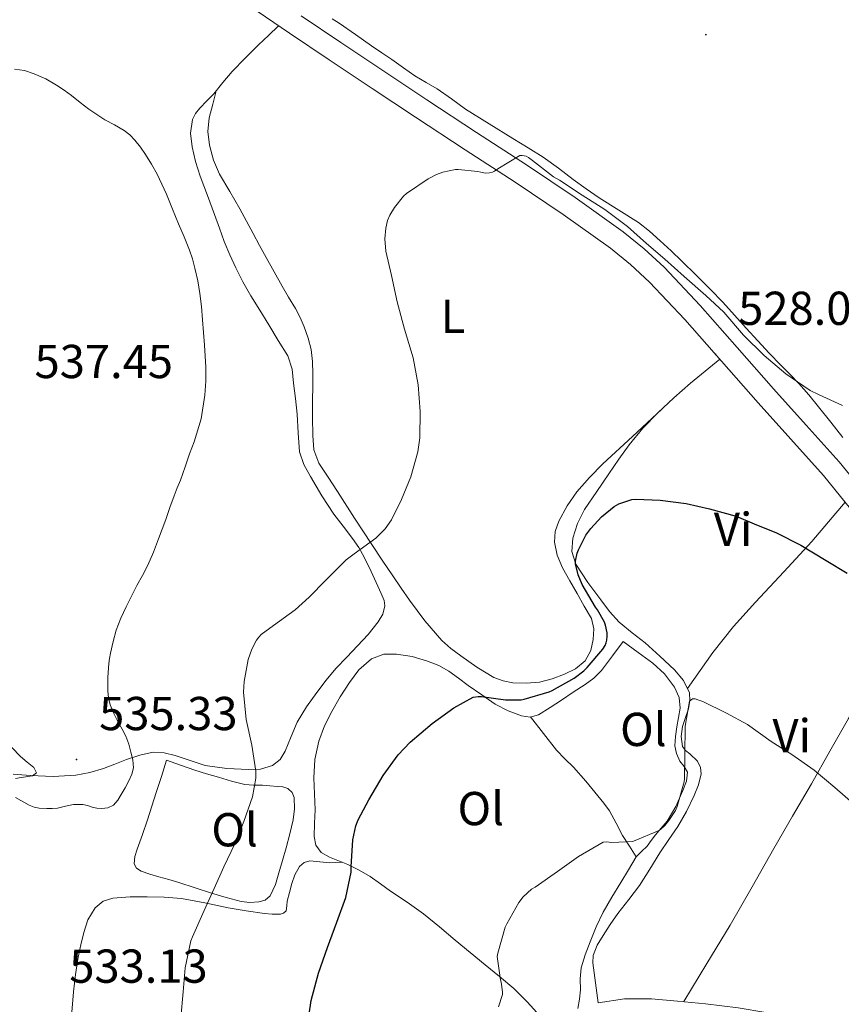
# Model space of a CAD drawing. Units: metres. Extents: x 545310 to 549786, y 4707367 to 4710367.
# Drawn here: x 547118 to 547291, y 4709232 to 4709439 of the extents above; entities that cross this region are included whole.
import ezdxf
from ezdxf.enums import TextEntityAlignment as Align

# ---------------------------------------------------------------- set-up
doc = ezdxf.new("R2010")
doc.units = ezdxf.units.M
doc.header["$MEASUREMENT"] = 0
for name, color, linetype, lineweight in [('Carátula', 7, 'Continuous', 5), ('Level 16', 1, 'Continuous', 13), ('Level 21', 19, 'Continuous', 0), ('Level 36', 19, 'Continuous', 40), ('Level 37', 92, 'Continuous', 0), ('Level 4', 36, 'Continuous', 30), ('Level 41', 19, 'Continuous', 0), ('Level 5', 36, 'Continuous', 0), ('Level 54', 13, 'Continuous', 0), ('Level 7', 1, 'Continuous', 0)]:
    doc.layers.add(name, color=color, linetype=linetype, lineweight=lineweight)
doc.styles.add('Arial', font='ARIAL.TTF', dxfattribs={"height": 0.2})

# ---------------------------------------------------------------- blocks, each defined once
blk = doc.blocks.new('5PATER')
at = {"layer": 'Carátula', "linetype": 'Continuous', "lineweight": 5}
h = blk.add_hatch(color=250, dxfattribs=at)
edge = h.paths.add_edge_path()
edge.add_ellipse((0, 0), major_axis=(-1.33, -1.34), ratio=0.999422, start_angle=0, end_angle=360)

msp = doc.modelspace()

# ---------------------------------------------------------------- linework, layer by layer
at = {"layer": 'Level 16', "color": 1, "linetype": 'Continuous', "lineweight": 13, "ltscale": 0.5}
msp.add_polyline3d([(547240.16, 4709232.32, 516.94), (547245.76, 4709233.14, 516.92), (547251.41, 4709233.14, 516.92), (547256.93, 4709232.68, 516.92), (547262.82, 4709232.1, 516.91), (547269.65, 4709231.25, 516.89), (547275.54, 4709230.28, 516.84), (547280.62, 4709229.6, 516.84), (547286.3, 4709228.87, 516.97), (547291.17, 4709227.97, 517.13), (547293.12, 4709226.61, 517.16), (547294.27, 4709222.05, 517.12), (547294.22, 4709217.44, 517)], dxfattribs=at)
at = {"layer": 'Level 21', "color": 19, "linetype": 'Continuous', "lineweight": 13}
for points in [[(547166.8, 4709442.17, 532.86), (547175.16, 4709436.52, 532.41), (547183.54, 4709430.9, 531.93), (547192.62, 4709424.85, 531.49), (547201.72, 4709418.8, 531.07), (547212.18, 4709411.94, 530.64), (547222.68, 4709405.11, 530.2), (547232.83, 4709398.32, 529.69), (547242.77, 4709391.2, 529.16), (547247, 4709387.78, 528.94), (547250.99, 4709384.09, 528.72), (547258.47, 4709376.18, 528.3), (547266.17, 4709367.43, 528.07), (547273.88, 4709358.69, 527.84), (547280.76, 4709351.02, 527.32), (547287.64, 4709343.35, 526.8), (547294.57, 4709334.86, 526.36), (547301.04, 4709325.97, 525.96), (547306.66, 4709317.28, 525.63), (547311.67, 4709308.19, 525.34), (547315.25, 4709300.89, 525.18), (547318.33, 4709293.4, 525.09), (547319.97, 4709288.26, 525.07), (547323.14, 4709275.9, 525.1)], [(547177.61, 4709440.16, 532.41), (547185.98, 4709434.55, 531.93), (547195.06, 4709428.5, 531.49), (547204.13, 4709422.47, 531.07), (547214.59, 4709415.62, 530.64), (547225.09, 4709408.77, 530.2), (547235.32, 4709401.93, 529.69), (547245.43, 4709394.7, 529.16), (547249.87, 4709391.1, 528.94), (547254.08, 4709387.21, 528.72), (547261.71, 4709379.14, 528.3), (547269.47, 4709370.34, 528.07), (547277.16, 4709361.61, 527.84), (547284.02, 4709353.95, 527.32), (547290.97, 4709346.2, 526.8), (547298.04, 4709337.54, 526.36)]]:
    msp.add_polyline3d(points, dxfattribs=at)
at = {"layer": 'Level 36', "color": 92, "linetype": 'Continuous', "lineweight": 0}
for points in [[(547196.72, 4709430.96, 533.52), (547194.6, 4709432.4, 533.53), (547192.48, 4709433.83, 533.52), (547189.06, 4709436.2, 533.73), (547185.65, 4709438.58, 533.9), (547184.17, 4709439.54, 533.9)], [(547172.88, 4709438.06, 532.53), (547170.75, 4709436.04, 532.67), (547168.63, 4709434.02, 532.81), (547165.83, 4709431.26, 532.85), (547163.12, 4709428.42, 532.83), (547161.16, 4709426.1, 532.93), (547159.23, 4709423.75, 533.07), (547157.76, 4709422.24, 533.21), (547156.26, 4709420.74, 533.42), (547155.35, 4709419.62, 533.75), (547154.71, 4709418.34, 534.04), (547154.3, 4709415.47, 534.11), (547154.67, 4709412.58, 534.17), (547155.41, 4709409.45, 534.33), (547156.35, 4709406.37, 534.48), (547157.88, 4709402.35, 534.61), (547159.39, 4709398.33, 534.72), (547160.41, 4709395.47, 534.78), (547161.44, 4709392.61, 534.8), (547162.58, 4709389.83, 534.72), (547163.86, 4709387.11, 534.57), (547165.38, 4709384.12, 534.37), (547167.04, 4709381.2, 534.17), (547168.91, 4709378.16, 534.01), (547170.79, 4709375.11, 533.85), (547172.81, 4709371.81, 533.62), (547174.82, 4709368.52, 533.34), (547175.72, 4709365.77, 533.09), (547176.05, 4709362.82, 532.81), (547176.45, 4709359.56, 532.47), (547176.8, 4709356.29, 532.12), (547176.99, 4709352.31, 531.87), (547177.3, 4709348.34, 531.63), (547178.19, 4709345.65, 531.29), (547179.58, 4709343.12, 530.96), (547181.98, 4709339.1, 530.61), (547184.54, 4709335.2, 530.32), (547186.51, 4709332.65, 530.13), (547188.46, 4709330.08, 529.96), (547189.75, 4709328.16, 529.87), (547190.9, 4709326.15, 529.79), (547192.37, 4709323.11, 529.67), (547193.79, 4709320.04, 529.55), (547194.48, 4709318.53, 529.55), (547195.1, 4709317.01, 529.56), (547195.27, 4709315.9, 529.49), (547194.81, 4709314.16, 529.3), (547193.84, 4709312.53, 529.18), (547191.72, 4709309.9, 529.15), (547189.5, 4709307.46, 529.13), (547187.22, 4709305.09, 529.13), (547184.96, 4709302.69, 529.13), (547182.89, 4709300.23, 529.14), (547180.93, 4709297.68, 529.16), (547178.78, 4709294.6, 529.21), (547176.8, 4709291.41, 529.32), (547175.5, 4709288.38, 529.5), (547174.26, 4709285.27, 529.68), (547173.19, 4709283.57, 529.78), (547171.62, 4709282.26, 529.9), (547169.08, 4709281.51, 530.13), (547166.53, 4709281.44, 530.43), (547161.96, 4709281.63, 530.96), (547157.42, 4709282.28, 531.55), (547154.25, 4709283.32, 532.05)], [(547291.73, 4709351.33, 529.47), (547289.17, 4709354.59, 529.68), (547286.61, 4709357.84, 529.88), (547284.6, 4709360.34, 530.14), (547282.48, 4709362.76, 530.35), (547280.59, 4709364.69, 530.36), (547278.68, 4709366.61, 530.35), (547276.24, 4709369.14, 530.38), (547273.83, 4709371.7, 530.41), (547271.38, 4709374.41, 530.44), (547268.93, 4709377.12, 530.46), (547266.42, 4709379.85, 530.46), (547263.86, 4709382.53, 530.46), (547260.86, 4709385.53, 530.57), (547257.81, 4709388.48, 530.7), (547255.54, 4709390.65, 530.73), (547253.24, 4709392.79, 530.78), (547251, 4709394.78, 530.88), (547248.66, 4709396.63, 531), (547244.55, 4709399.24, 531.25), (547240.42, 4709401.81, 531.44), (547237.68, 4709403.75, 531.48), (547234.96, 4709405.7, 531.52), (547231.84, 4709408.07, 531.56), (547228.64, 4709410.36, 531.6), (547225.45, 4709412.35, 531.78), (547222.24, 4709414.31, 532.01), (547217.25, 4709417.42, 532.06), (547212.26, 4709420.53, 532.14), (547209.27, 4709422.65, 532.58), (547206.31, 4709424.8, 533), (547203.94, 4709426.15, 533.12), (547201.59, 4709427.51, 533.24), (547199.16, 4709429.24, 533.38), (547196.72, 4709430.96, 533.52)], [(547159.76, 4709424.39, 533.03), (547159, 4709421.53, 533.24), (547158.24, 4709418.66, 533.45), (547157.95, 4709415.79, 533.38), (547158.32, 4709412.89, 533.2), (547159.14, 4709409.78, 533.2), (547160.42, 4709406.84, 533.2), (547162.59, 4709403.15, 533.04), (547164.72, 4709399.48, 532.88), (547166.11, 4709396.89, 532.88), (547167.51, 4709394.31, 532.88), (547168.88, 4709391.77, 532.58), (547170.26, 4709389.24, 532.28), (547171.92, 4709386.24, 532.18), (547173.6, 4709383.25, 532.09), (547175, 4709380.89, 532.03), (547176.42, 4709378.53, 531.96), (547177.4, 4709376.62, 531.93), (547178.26, 4709374.63, 531.92), (547179.13, 4709372.3, 531.92), (547179.71, 4709369.91, 531.93), (547180.01, 4709367.35, 531.74), (547180.1, 4709364.77, 531.53), (547180.07, 4709362.04, 531.54), (547180.03, 4709359.32, 531.53), (547180.03, 4709355.54, 531.41), (547180.06, 4709351.76, 531.28), (547180.32, 4709348.76, 531.17), (547181.36, 4709345.97, 531.05), (547183.33, 4709342.97, 530.91), (547185.3, 4709339.99, 530.75), (547188.9, 4709334.4, 530.37), (547192.53, 4709328.82, 529.93), (547194.72, 4709325.52, 529.66)], [(547240.16, 4709232.32, 516.94), (547239.62, 4709236.53, 517.08), (547239.07, 4709240.74, 517.21), (547239.14, 4709242.24, 517.3), (547239.99, 4709244.42, 517.48), (547241.23, 4709246.48, 517.63), (547242.74, 4709248.82, 517.71), (547244.34, 4709251.08, 517.77), (547246.66, 4709254.04, 517.84), (547248.93, 4709257.04, 517.92), (547251.08, 4709260.46, 517.99), (547253.2, 4709263.89, 518.06), (547255.1, 4709266.66, 518.19), (547257.01, 4709269.43, 518.43), (547258.82, 4709272.6, 518.94), (547260.43, 4709275.97, 519.45), (547261.34, 4709278.23, 519.6), (547261.9, 4709280.52, 519.69), (547261.74, 4709281.85, 519.71), (547261.14, 4709283.19, 519.72), (547259.47, 4709284.75, 519.83), (547258.57, 4709285.42, 519.91), (547257.98, 4709286.31, 520), (547257.68, 4709288.4, 520.25), (547257.95, 4709290.5, 520.51), (547258.58, 4709292.37, 520.59), (547259.2, 4709294.24, 520.68), (547259.52, 4709295.92, 520.89), (547259.41, 4709297.6, 521.08), (547258.16, 4709300.18, 521.38), (547256.27, 4709302.4, 521.68), (547253.21, 4709305.32, 522.11), (547250.08, 4709308.08, 522.57), (547247.33, 4709310.23, 523.12), (547244.64, 4709312.45, 523.74), (547242.61, 4709314.72, 524.24), (547240.74, 4709317.14, 524.67), (547237.99, 4709320.79, 525.01), (547235.46, 4709324.69, 525.18), (547234.63, 4709327.38, 525.27), (547234.83, 4709330.13, 525.37), (547235.81, 4709333.27, 525.57), (547237.31, 4709336.21, 525.77), (547239.88, 4709339.98, 525.95), (547242.45, 4709343.73, 526.14), (547244.56, 4709346.8, 526.35), (547246.69, 4709349.84, 526.57), (547249.57, 4709353.32, 526.88), (547252.77, 4709356.53, 527.18), (547256.14, 4709359.74, 527.37), (547259.64, 4709362.79, 527.56), (547262.73, 4709365.31, 527.82), (547265.82, 4709367.83, 528.08)], [(547194.72, 4709325.52, 529.66), (547196.93, 4709322.23, 529.36), (547198.68, 4709319.65, 529.07), (547200.45, 4709317.08, 528.78), (547203.68, 4709312.72, 528.41), (547207.26, 4709308.63, 528.04), (547209.19, 4709306.92, 527.78), (547211.25, 4709305.38, 527.52), (547214.63, 4709302.98, 527.2), (547218.24, 4709300.82, 526.88), (547220.19, 4709300.08, 526.69), (547222.21, 4709299.72, 526.51), (547225.01, 4709299.59, 526.17), (547227.81, 4709299.86, 525.96), (547230.48, 4709300.51, 525.96), (547233.1, 4709301.48, 525.96), (547235.41, 4709302.61, 525.96), (547237.44, 4709304.34, 525.96), (547238.66, 4709306.49, 525.96), (547239.15, 4709308.79, 525.96), (547239.31, 4709311.07, 525.97), (547238.78, 4709313.24, 526), (547237.28, 4709315.85, 526.09), (547235.76, 4709318.47, 526.27), (547234.2, 4709321.2, 526.53), (547232.66, 4709323.94, 526.8), (547231.54, 4709326.57, 527), (547230.98, 4709329.33, 527.1), (547231.14, 4709331.55, 527.1), (547231.94, 4709333.76, 527.1), (547233.65, 4709336.99, 527.09), (547235.73, 4709339.88, 527.08), (547238.39, 4709342.91, 527.11), (547241.2, 4709345.78, 527.13), (547247.4, 4709351.55, 527.18), (547253.59, 4709357.31, 527.23)], [(547292.21, 4709337.75, 526.51), (547288.7, 4709333.6, 525.98), (547285.2, 4709329.44, 525.45), (547279.31, 4709323.03, 524.4), (547273.31, 4709316.71, 523.28), (547268.68, 4709311.52, 522.47), (547264.35, 4709306.07, 521.82), (547261.67, 4709302.27, 521.5), (547258.98, 4709298.48, 521.19)], [(547308.24, 4709314.42, 525.54), (547304.67, 4709309.5, 524.61), (547301.11, 4709304.58, 523.69), (547296.87, 4709298.48, 522.71), (547292.91, 4709292.18, 521.82), (547289, 4709285.3, 520.8), (547285.11, 4709278.42, 519.77), (547281.14, 4709271.62, 518.78), (547277.17, 4709264.82, 517.87), (547272.65, 4709256.71, 517.24), (547268.02, 4709248.63, 517.07), (547263.11, 4709240.59, 516.99), (547258.21, 4709232.55, 516.92)], [(547180.3, 4709279.67, 527.15), (547180.5, 4709283.55, 527.24), (547181.33, 4709287.4, 527.31), (547182.55, 4709290.61, 527.43), (547184.08, 4709293.67, 527.53), (547185.85, 4709296.76, 527.5), (547187.79, 4709299.76, 527.44), (547189.77, 4709302.44, 527.44), (547192.43, 4709304.71, 527.44), (547195.08, 4709305.72, 527.41), (547197.74, 4709305.76, 527.37), (547201.01, 4709305.23, 527.26), (547204.26, 4709304.26, 527.04), (547206.6, 4709303.31, 526.74), (547208.75, 4709302.12, 526.43), (547210.79, 4709300.64, 526.22), (547212.82, 4709299.16, 526.01), (547215.66, 4709297.17, 525.43), (547218.53, 4709295.22, 524.96), (547221.21, 4709293.76, 524.89), (547224.08, 4709292.71, 524.84), (547225.88, 4709292.49, 524.79), (547227.6, 4709292.98, 524.73), (547230.05, 4709294.49, 524.65), (547232.46, 4709296.05, 524.57), (547234.96, 4709297.69, 524.49), (547237.44, 4709299.35, 524.41), (547239.31, 4709300.67, 524.21), (547240.91, 4709302.26, 524.03), (547243.19, 4709305.34, 523.97), (547245.47, 4709308.42, 523.92)], [(547245.47, 4709308.42, 523.92), (547248.59, 4709306.11, 523.69), (547251.71, 4709303.8, 523.47), (547254.17, 4709301.57, 523.18), (547256.24, 4709298.79, 522.83), (547257.25, 4709296.61, 522.6), (547257.47, 4709294.37, 522.38), (547257.14, 4709292.4, 522.31), (547256.77, 4709290.42, 522.27), (547256.5, 4709288.42, 522.16), (547256.35, 4709286.42, 522.04), (547256.7, 4709284.78, 521.95), (547257.39, 4709283.2, 521.87), (547258.29, 4709282.05, 521.83), (547258.99, 4709280.9, 521.8), (547258.79, 4709278.98, 521.75), (547258.05, 4709277.04, 521.66), (547256.55, 4709273.67, 521.33), (547254.7, 4709270.53, 520.91), (547253.48, 4709269.08, 520.68), (547252.24, 4709267.65, 520.44), (547251.39, 4709266.46, 520.23), (547250.53, 4709265.27, 520.03), (547249.33, 4709264.17, 519.98), (547248.21, 4709263.01, 519.98), (547246.58, 4709260.33, 519.65), (547244.96, 4709257.64, 519.37), (547243.09, 4709254.53, 519.28), (547241.22, 4709251.41, 519.18), (547239.75, 4709248.33, 519.07), (547238.51, 4709245.14, 518.96), (547237.43, 4709242.43, 518.86), (547236.58, 4709239.65, 518.76), (547236.43, 4709237.35, 518.69), (547236.45, 4709235.03, 518.6), (547236.23, 4709233.07, 518.54), (547235.89, 4709231.12, 518.49)], [(547225.97, 4709292.51, 524.78), (547228.7, 4709289.01, 524.44), (547231.44, 4709285.51, 524.09), (547233.2, 4709283.7, 523.66), (547235.01, 4709281.96, 523.08), (547237.58, 4709278.95, 522.35), (547240.1, 4709275.89, 521.63), (547241.36, 4709274.34, 521.29), (547242.58, 4709272.72, 520.97), (547243.98, 4709270.14, 520.54), (547245.33, 4709267.52, 520.25), (547246.77, 4709265.27, 520.12), (547248.22, 4709263.02, 519.98)], [(547154.25, 4709283.32, 532.05), (547151.12, 4709284.4, 532.7), (547148.79, 4709284.96, 533.27), (547146.46, 4709285.08, 533.85), (547143.64, 4709284.46, 534.54), (547140.83, 4709283.52, 535.18), (547138.41, 4709282.58, 535.56), (547135.98, 4709281.65, 535.71), (547133.12, 4709280.78, 535.75), (547130.18, 4709280.23, 535.71), (547125.4, 4709279.98, 535.55), (547120.64, 4709280.15, 535.28), (547116.96, 4709280.43, 534.95)], [(547149.26, 4709283.38, 532.68), (547152.25, 4709282.34, 532.35), (547155.23, 4709281.3, 532.01), (547157.72, 4709280.52, 531.55), (547160.21, 4709279.81, 531.05), (547162.96, 4709278.97, 530.83), (547165.76, 4709278.31, 530.62), (547167.62, 4709278.17, 530.3), (547169.49, 4709278.12, 530), (547171.06, 4709278.01, 529.88), (547172.64, 4709277.89, 529.82), (547173.74, 4709277.76, 529.82), (547174.83, 4709277.4, 529.82), (547175.73, 4709276.62, 529.77), (547176.16, 4709275.56, 529.72), (547176.26, 4709273.18, 529.66), (547175.92, 4709270.82, 529.63), (547175.24, 4709267.88, 529.63), (547174.5, 4709264.95, 529.63), (547173.73, 4709262.3, 529.62), (547172.94, 4709259.67, 529.61), (547172.21, 4709257.21, 529.57), (547171.12, 4709254.8, 529.53), (547170.08, 4709253.94, 529.54), (547168.75, 4709253.59, 529.55), (547166.85, 4709253.42, 529.55), (547164.98, 4709253.64, 529.61), (547161.84, 4709254.48, 529.98), (547158.74, 4709255.41, 530.4), (547155.31, 4709256.54, 530.8), (547151.89, 4709257.64, 531.21), (547149.78, 4709258.24, 531.51), (547147.66, 4709258.82, 531.82), (547145.79, 4709259.38, 532.03), (547143.92, 4709260.04, 532.19), (547142.98, 4709260.65, 532.2), (547142.48, 4709261.57, 532.22), (547142.61, 4709263.13, 532.37), (547143.09, 4709264.68, 532.52), (547144.18, 4709267.74, 532.78), (547145.25, 4709270.82, 533.02), (547146.18, 4709273.7, 533.21), (547147.1, 4709276.58, 533.2), (547148.18, 4709279.98, 532.94), (547149.26, 4709283.38, 532.68)], [(547228, 4709229.48, 519.13), (547225.26, 4709232.48, 519.65), (547222.46, 4709235.33, 520.2), (547219.42, 4709237.81, 520.78), (547216.37, 4709240.29, 521.36), (547213.22, 4709242.88, 521.88), (547210.08, 4709245.48, 522.35), (547206.75, 4709248.27, 522.73), (547203.39, 4709251.03, 523.1), (547199.97, 4709253.48, 523.75), (547196.48, 4709255.83, 524.41), (547194.33, 4709257.37, 524.6), (547192.18, 4709258.88, 524.81), (547189.85, 4709260.21, 525.19), (547187.46, 4709261.43, 525.58), (547183.58, 4709262.96, 526.11), (547181.86, 4709263.93, 526.34), (547180.74, 4709265.49, 526.51), (547180.35, 4709267.34, 526.6), (547180.42, 4709270.14, 526.7), (547180.56, 4709272.93, 526.81), (547180.43, 4709276.3, 526.99), (547180.3, 4709279.67, 527.15)], [(547129.36, 4709230.36, 532.94), (547129.66, 4709234.61, 532.97), (547130.09, 4709238.26, 532.98), (547130.66, 4709241.89, 532.99), (547131.2, 4709244.5, 533), (547131.87, 4709247.08, 533.02), (547132.73, 4709249.77, 533.07), (547134.22, 4709252.29, 533.13), (547135.94, 4709253.7, 533.16), (547137.97, 4709254.32, 533.16), (547141.58, 4709254.61, 532.91), (547145.18, 4709254.63, 532.38), (547148.81, 4709254.57, 531.72), (547152.42, 4709254.28, 531.07), (547157.35, 4709253.33, 530.34), (547162.27, 4709252.32, 529.5), (547166.08, 4709251.68, 528.63), (547169.89, 4709251.09, 527.74), (547171.56, 4709250.94, 527.36), (547173.25, 4709250.96, 526.99), (547173.94, 4709251.17, 526.8), (547174.45, 4709251.7, 526.62), (547174.62, 4709252.7, 526.49), (547174.69, 4709253.7, 526.41), (547175.15, 4709255.55, 526.29), (547175.66, 4709257.4, 526.2), (547176.27, 4709259.24, 526.21), (547177.25, 4709261, 526.19), (547178.26, 4709261.87, 526.12), (547179.47, 4709262.21, 526.04), (547181.54, 4709262, 525.89), (547183.62, 4709261.78, 525.79), (547184.94, 4709261.84, 525.77), (547186.26, 4709261.9, 525.74)]]:
    msp.add_polyline3d(points, dxfattribs=at)
at = {"layer": 'Level 4', "color": 36, "linetype": 'Continuous', "lineweight": 30}
for points in [[(547178.88, 4709227.02, 525.01), (547179.74, 4709232.78, 525.01), (547181.28, 4709238.54, 525.01), (547183.21, 4709243.95, 525.01), (547185.13, 4709249.25, 525.01), (547187.04, 4709254.48, 525.01), (547188.16, 4709259.78, 525.01), (547188.14, 4709260.94, 525.01), (547188.51, 4709266.61, 525.01), (547189.15, 4709269.55, 525.01), (547189.65, 4709270.86, 525.01), (547191.9, 4709275.02, 525.01), (547194.91, 4709280.16, 525.01), (547198.08, 4709284.53, 525.01), (547200.61, 4709287.22, 525.01), (547205.23, 4709291.1, 525.01), (547209.76, 4709294.4, 525.01), (547213.84, 4709296.64, 525.01), (547214.93, 4709296.82, 525.01), (547215.63, 4709296.78, 525.01), (547220.69, 4709296.08, 525.01), (547223.95, 4709296.13, 525.01), (547224.58, 4709296.26, 525.01), (547229.9, 4709297.81, 525.01), (547230.5, 4709298.1, 525.01), (547235.14, 4709300.67, 525.01), (547237.14, 4709302.19, 525.01), (547237.87, 4709302.93, 525.01), (547241.17, 4709306.8, 525.01), (547241.65, 4709307.58, 525.01), (547241.87, 4709308.13, 525.01), (547242.02, 4709308.69, 525.01), (547242.1, 4709309.55, 525.01), (547242.06, 4709310.19, 525.01), (547241.76, 4709311.81, 525.01), (547241.52, 4709312.45, 525.01), (547240.08, 4709315.06, 525.01), (547239.65, 4709315.63, 525.01), (547236.83, 4709320.43, 525.01), (547236, 4709322.43, 525.01), (547235.42, 4709324.72, 525.01), (547235.44, 4709325.3, 525.01), (547235.78, 4709326.99, 525.01), (547236.05, 4709327.73, 525.01), (547237.63, 4709330.78, 525.01), (547238.62, 4709332.21, 525.01), (547240.91, 4709334.66, 525.01), (547243.58, 4709336.85, 525.01), (547244.58, 4709337.36, 525.01), (547247.3, 4709338.29, 525.01), (547248.13, 4709338.35, 525.01), (547253.25, 4709338.13, 525.01), (547258.72, 4709337.46, 525.01), (547263.65, 4709336.34, 525.01)], [(547263.65, 4709336.34, 525.01), (547269.23, 4709334.78, 525.01), (547273.06, 4709333.17, 525.01), (547277.76, 4709331.28, 525.01), (547282.91, 4709328.69, 525.01), (547288.22, 4709325.46, 525.01), (547292.61, 4709322.8, 525.01)]]:
    msp.add_polyline3d(points, dxfattribs=at)
at = {"layer": 'Level 5', "color": 36, "linetype": 'Continuous', "lineweight": 0}
for points in [[(547136.89, 4709300.88, 535.01), (547137.1, 4709303.75, 535.01), (547137.28, 4709304.84, 535.01), (547137.49, 4709305.92, 535.01), (547138.02, 4709308.38, 535.01), (547138.7, 4709310.8, 535.01), (547139.67, 4709313.29, 535.01), (547140.78, 4709315.71, 535.01), (547141.88, 4709317.97, 535.01), (547143.01, 4709320.21, 535.01), (547144.19, 4709322.32, 535.01), (547145.33, 4709324.45, 535.01), (547146.5, 4709327.21, 535.01), (547147.58, 4709330, 535.01), (547148.36, 4709332.06, 535.01), (547149.12, 4709334.11, 535.01), (547149.98, 4709336.58, 535.01), (547150.85, 4709339.04, 535.01), (547151.53, 4709340.72, 535.01), (547152.22, 4709342.4, 535.01), (547153.17, 4709345.16, 535.01), (547154.1, 4709347.92, 535.01), (547154.61, 4709349.17, 535.01), (547155.12, 4709350.42, 535.01), (547156.54, 4709355.27, 535.01), (547157.34, 4709360.24, 535.01), (547157.55, 4709363.19, 535.01), (547157.54, 4709366.15, 535.01), (547157.41, 4709368.47, 535.01), (547157.26, 4709370.8, 535.01), (547157.07, 4709373.47, 535.01), (547156.86, 4709376.13, 535.01), (547156.61, 4709378.92, 535.01), (547156.29, 4709381.7, 535.01), (547155.84, 4709384.37, 535.01), (547155.25, 4709387.03, 535.01), (547154.76, 4709388.96, 535.01), (547154.13, 4709390.83, 535.01), (547152.98, 4709393.59, 535.01), (547151.82, 4709396.34, 535.01), (547150.54, 4709399.46, 535.01), (547149.25, 4709402.58, 535.01), (547148.32, 4709404.7, 535.01), (547147.33, 4709406.79, 535.01), (547146.14, 4709408.9, 535.01), (547144.83, 4709410.95, 535.01), (547143.78, 4709412.48, 535.01), (547142.62, 4709413.95, 535.01), (547141.57, 4709415.08, 535.01), (547140.35, 4709416.03, 535.01), (547138.31, 4709417.17, 535.01), (547136.26, 4709418.29, 535.01), (547134.56, 4709419.36, 535.01), (547132.9, 4709420.48, 535.01), (547131.07, 4709421.92, 535.01), (547129.26, 4709423.38, 535.01), (547127.72, 4709424.51, 535.01), (547126.13, 4709425.59, 535.01), (547123.84, 4709426.89, 535.01), (547121.41, 4709427.97, 535.01), (547119.35, 4709428.61, 535.01), (547117.26, 4709428.96, 535.01)], [(547176.4, 4709315.04, 530.01), (547179.34, 4709317.71, 530.01), (547182.86, 4709321.34, 530.01), (547187.09, 4709325.57, 530.01), (547188.8, 4709326.88, 530.01), (547193.38, 4709330.14, 530.01), (547195.33, 4709332.11, 530.01), (547196.69, 4709334.05, 530.01), (547198.78, 4709338.29, 530.01), (547200.7, 4709343.09, 530.01), (547202.24, 4709348.35, 530.01), (547202.62, 4709351.28, 530.01), (547202.69, 4709356.82, 530.01), (547202.3, 4709362.43, 530.01), (547201.22, 4709368.14, 530.01), (547199.42, 4709374.18, 530.01), (547197.86, 4709379.92, 530.01), (547196.64, 4709385.5, 530.01), (547195.49, 4709390.62, 530.01), (547195.26, 4709393.18, 530.01), (547195.44, 4709395.42, 530.01), (547195.84, 4709397.04, 530.01), (547196.3, 4709398.18, 530.01), (547197.3, 4709399.82, 530.01), (547199.2, 4709402.16, 530.01), (547199.84, 4709402.72, 530.01), (547204.4, 4709405.84, 530.01), (547206.16, 4709406.74, 530.01), (547207.46, 4709407.2, 530.01), (547210.16, 4709407.79, 530.01), (547210.72, 4709407.81, 530.01), (547214.82, 4709407.38, 530.01), (547215.46, 4709407.2, 530.01), (547216.47, 4709407.04, 530.01), (547217.27, 4709407.06, 530.01), (547217.94, 4709407.22, 530.01), (547218.39, 4709407.44, 530.01), (547219.07, 4709407.94, 530.01), (547223.68, 4709410.74, 530.01), (547224.19, 4709410.74, 530.01), (547225.01, 4709410.58, 530.01), (547225.54, 4709410.3, 530.01), (547226.37, 4709409.71, 530.01), (547230.82, 4709406.22, 530.01), (547232.02, 4709405.52, 530.01), (547236.83, 4709402.42, 530.01), (547241.57, 4709399.39, 530.01), (547246.34, 4709395.82, 530.01), (547250.34, 4709392.21, 530.01), (547254.21, 4709388.93, 530.01), (547258.31, 4709385.23, 530.01), (547262.88, 4709381.26, 530.01), (547266.66, 4709377.74, 530.01), (547270.8, 4709372.88, 530.01), (547275.19, 4709368.61, 530.01), (547279.75, 4709364.75, 530.01), (547284.88, 4709361.26, 530.01), (547286.63, 4709360.43, 530.01), (547291.63, 4709358.06, 530.01)], [(547152.3, 4709229.12, 530.01), (547152.8, 4709234.58, 530.01), (547153.18, 4709239.68, 530.01), (547154.41, 4709245.34, 530.01), (547154.72, 4709246.18, 530.01), (547157.2, 4709251.71, 530.01), (547159.29, 4709256.34, 530.01), (547161.36, 4709260.91, 530.01), (547163.63, 4709265.76, 530.01), (547165.57, 4709270.48, 530.01), (547167.36, 4709275.65, 530.01), (547168.11, 4709279.6, 530.01), (547168.06, 4709281.12, 530.01), (547167.26, 4709286.53, 530.01), (547166.02, 4709291.95, 530.01), (547165.49, 4709297.7, 530.01), (547165.6, 4709300, 530.01), (547166.48, 4709304.58, 530.01), (547167.26, 4709306.77, 530.01), (547168.22, 4709308.67, 530.01), (547168.69, 4709309.31, 530.01), (547169.22, 4709309.84, 530.01), (547171.79, 4709311.79, 530.01), (547176.4, 4709315.04, 530.01)], [(547129.65, 4709274.1, 535.01), (547130.65, 4709274.07, 535.01), (547131.66, 4709274.03, 535.01), (547132.63, 4709273.82, 535.01), (547133.58, 4709273.51, 535.01), (547134.62, 4709273.32, 535.01), (547135.66, 4709273.23, 535.01), (547136.92, 4709273.34, 535.01), (547138.11, 4709273.95, 535.01), (547139.04, 4709275, 535.01), (547139.73, 4709276.14, 535.01), (547140.57, 4709277.58, 535.01), (547141.36, 4709279.06, 535.01), (547141.98, 4709280.42, 535.01), (547142.32, 4709281.82, 535.01), (547142.18, 4709283.46, 535.01), (547141.77, 4709285.1, 535.01), (547141.32, 4709286.8, 535.01), (547140.73, 4709288.45, 535.01), (547139.92, 4709289.95, 535.01), (547139.07, 4709291.43, 535.01), (547138.18, 4709293.21, 535.01), (547137.41, 4709295.07, 535.01), (547137.05, 4709296.54, 535.01), (547136.93, 4709298.02, 535.01), (547136.89, 4709300.88, 535.01)], [(547248.02, 4709266.45, 520.01), (547252.67, 4709268.43, 520.01), (547253.3, 4709268.8, 520.01), (547254.24, 4709269.65, 520.01), (547255.1, 4709270.67, 520.01), (547256.5, 4709272.82, 520.01), (547256.85, 4709273.65, 520.01), (547258.32, 4709278.83, 520.01), (547258.37, 4709279.46, 520.01), (547258.42, 4709284.53, 520.01), (547258.54, 4709290.53, 520.01), (547259.44, 4709295.82, 520.01), (547260.08, 4709296.29, 520.01), (547260.61, 4709296.3, 520.01), (547261.22, 4709296.14, 520.01), (547262.22, 4709295.73, 520.01), (547267.22, 4709293.28, 520.01), (547271.62, 4709290.88, 520.01), (547276.66, 4709287.31, 520.01), (547281.01, 4709284.56, 520.01), (547285.68, 4709281.33, 520.01), (547290.05, 4709277.63, 520.01), (547294.94, 4709273.33, 520.01)], [(547116.67, 4709286.04, 535.01), (547118.54, 4709284.18, 535.01), (547119.92, 4709282.99, 535.01), (547121.33, 4709281.84, 535.01), (547121.85, 4709280.72, 535.01), (547121.03, 4709280.08, 535.01), (547118.69, 4709279.76, 535.01), (547117.46, 4709279.53, 535.01)], [(547117.44, 4709275.51, 535.01), (547120.35, 4709273.95, 535.01), (547121.38, 4709273.51, 535.01), (547122.43, 4709273.28, 535.01), (547124.05, 4709273.25, 535.01), (547125.17, 4709273.19, 535.01), (547126.29, 4709273.27, 535.01), (547127.97, 4709273.68, 535.01), (547129.65, 4709274.1, 535.01)], [(547219.18, 4709231.42, 520.01), (547220.03, 4709234.02, 520.01), (547220.03, 4709234.62, 520.01), (547219.76, 4709236.64, 520.01), (547219.6, 4709237.15, 520.01), (547218.9, 4709242.06, 520.01), (547219.07, 4709242.74, 520.01), (547220.61, 4709248.24, 520.01), (547220.93, 4709248.96, 520.01), (547223.46, 4709253.44, 520.01), (547224.4, 4709254.62, 520.01), (547226.16, 4709256.21, 520.01), (547226.94, 4709256.67, 520.01), (547231.66, 4709259.97, 520.01), (547236.02, 4709263.1, 520.01), (547241.22, 4709266.13, 520.01), (547241.94, 4709266.18, 520.01), (547243.09, 4709266.06, 520.01), (547247.46, 4709266.27, 520.01), (547248.02, 4709266.45, 520.01)]]:
    msp.add_polyline3d(points, dxfattribs=at)
at = {"layer": 'Level 54', "color": 13, "linetype": 'Continuous', "lineweight": 0}
for points in [[(547294.57, 4709334.86, 526.36), (547287.64, 4709343.35, 526.8), (547280.76, 4709351.02, 527.32), (547273.88, 4709358.69, 527.84), (547266.17, 4709367.43, 528.07), (547258.47, 4709376.18, 528.3), (547250.99, 4709384.09, 528.72), (547247, 4709387.78, 528.94), (547242.77, 4709391.2, 529.16), (547232.83, 4709398.32, 529.69), (547222.68, 4709405.11, 530.2), (547212.18, 4709411.94, 530.64), (547201.72, 4709418.8, 531.07), (547192.62, 4709424.85, 531.49), (547183.54, 4709430.9, 531.93), (547175.16, 4709436.52, 532.41), (547166.8, 4709442.17, 532.86)], [(547177.61, 4709440.16, 532.41), (547185.98, 4709434.55, 531.93), (547195.06, 4709428.5, 531.49), (547204.13, 4709422.47, 531.07), (547214.59, 4709415.62, 530.64), (547225.09, 4709408.77, 530.2), (547235.32, 4709401.93, 529.69), (547245.43, 4709394.7, 529.16), (547249.87, 4709391.1, 528.94), (547254.08, 4709387.21, 528.72), (547261.71, 4709379.14, 528.3), (547269.47, 4709370.34, 528.07), (547277.16, 4709361.61, 527.84), (547284.02, 4709353.95, 527.32), (547290.97, 4709346.2, 526.8), (547298.04, 4709337.54, 526.36)]]:
    msp.add_polyline3d(points, dxfattribs=at)

# ---------------------------------------------------------------- block references
at = {"layer": 'Level 7', "color": 19, "linetype": 'Continuous', "lineweight": 0, "xscale": 0.09999983015004542, "yscale": 0.09999983015004542}
for p in [(547262.88, 4709436.19, 533.89), (547264.91, 4709368.88, 528.06), (547130.3, 4709283.54, 535.34)]:
    msp.add_blockref('5PATER', p, dxfattribs=at)

# ---------------------------------------------------------------- texts
at = {"layer": 'Level 37', "color": 92, "linetype": 'Continuous', "lineweight": 0, "style": 'Arial'}
for s, p in [('L', (547209.6, 4709376.86, 529.92)), ('Vi', (547268.62, 4709332.01, 524.69)), ('Ol', (547249.71, 4709289.88, 523.29)), ('Vi', (547280.97, 4709288.54, 520.43)), ('Ol', (547215.47, 4709273.21, 523.23)), ('Ol', (547163.61, 4709268.75, 531.21))]:
    msp.add_text(s, height=7, dxfattribs=at).set_placement(p, align=Align.MIDDLE_CENTER)
at = {"layer": 'Level 41', "color": 19, "linetype": 'Continuous', "lineweight": 0, "style": 'Arial'}
for s, p in [('528.06', (547269.69, 4709372.88, 528.06)), ('537.45', (547121.48, 4709361.68, 537.46)), ('535.33', (547135.08, 4709287.54, 535.34)), ('533.13', (547128.79, 4709234.34, 533.14))]:
    msp.add_text(s, height=7, dxfattribs=at).set_placement(p, align=Align.BOTTOM_LEFT)

doc.saveas('drawing.dxf')
